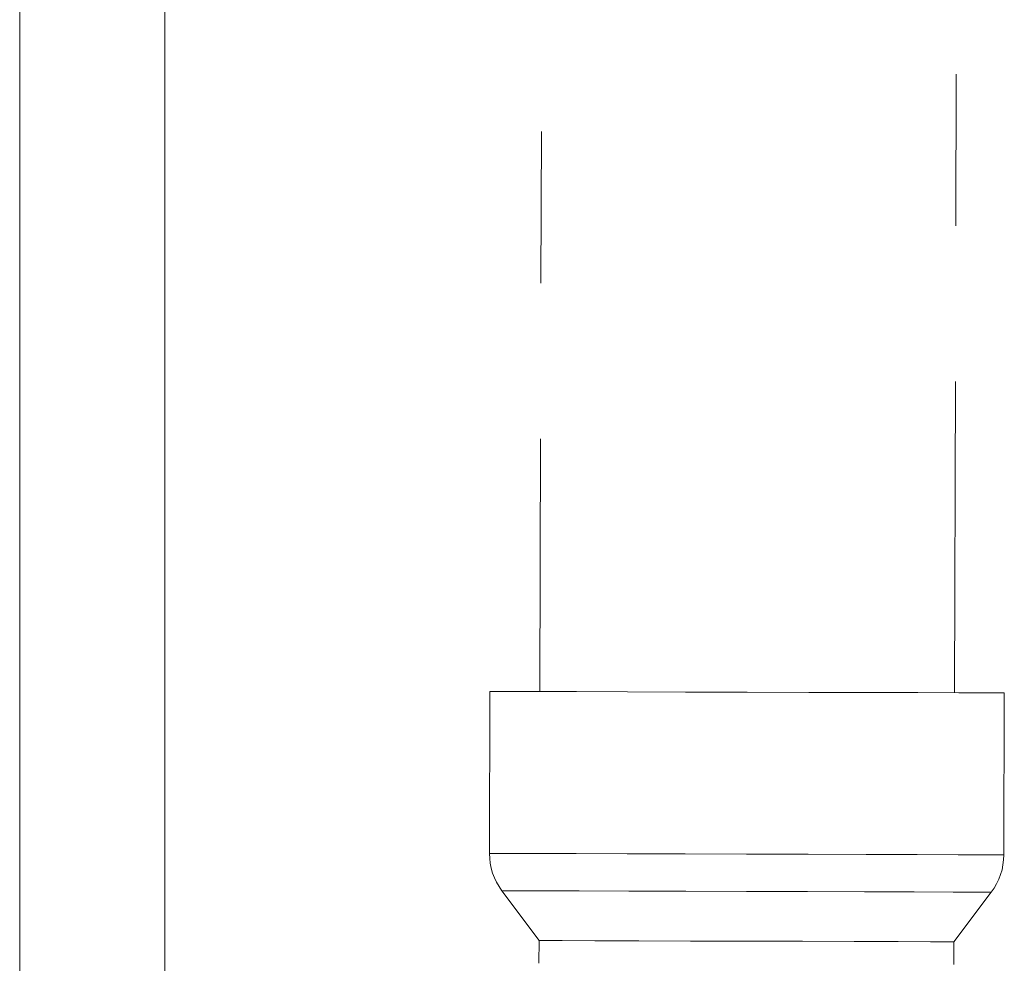
# Model space of a CAD drawing. Units: centimetres. Extents: x 5.1 to 14.2, y 6.4 to 22.2.
# Drawn here: x 11.2 to 11.9, y 10 to 10.6 of the extents above; entities that cross this region are included whole.
import ezdxf

# ---------------------------------------------------------------- set-up
doc = ezdxf.new("R2010")
doc.units = ezdxf.units.CM
doc.header["$MEASUREMENT"] = 0
for name, pattern in [('AI-Linetype-164', [0.410398, 0.205023, -0.102511, 0.000352778, -0.102511]), ('AI-Linetype-165', [0.410398, 0.205023, -0.102511, 0.000352778, -0.102511]), ('AI-Linetype-166', [0.410398, 0.205023, -0.102511, 0.000352778, -0.102511]), ('AI-Linetype-275', [0.410398, 0.205023, -0.102511, 0.000352778, -0.102511]), ('AI-Linetype-276', [0.410398, 0.205023, -0.102511, 0.000352778, -0.102511]), ('AI-Linetype-277', [0.410398, 0.205023, -0.102511, 0.000352778, -0.102511]), ('AI-Linetype-278', [0.410398, 0.205023, -0.102511, 0.000352778, -0.102511]), ('AI-Linetype-319', [0.410398, 0.205023, -0.102511, 0.000352778, -0.102511]), ('AI-Linetype-320', [0.410398, 0.205023, -0.102511, 0.000352778, -0.102511]), ('AI-Linetype-361', [0.410398, 0.205023, -0.102511, 0.000352778, -0.102511]), ('AI-Linetype-364', [0.410398, 0.205023, -0.102511, 0.000352778, -0.102511]), ('AI-Linetype-369', [0.410398, 0.205023, -0.102511, 0.000352778, -0.102511]), ('AI-Linetype-370', [0.410398, 0.205023, -0.102511, 0.000352778, -0.102511]), ('AI-Linetype-371', [0.410398, 0.205023, -0.102511, 0.000352778, -0.102511]), ('AI-Linetype-372', [0.410398, 0.205023, -0.102511, 0.000352778, -0.102511]), ('AI-Linetype-373', [0.410398, 0.205023, -0.102511, 0.000352778, -0.102511]), ('AI-Linetype-374', [0.410398, 0.205023, -0.102511, 0.000352778, -0.102511])]:
    doc.linetypes.add(name, pattern=pattern)
doc.layers.add('COTAS', color=7, linetype='Continuous')
doc.layers.add('Eixos', color=7, linetype='Continuous')

# ---------------------------------------------------------------- blocks, each defined once
blk = doc.blocks.new('block 85')
at = {"layer": 'COTAS', "color": 7, "lineweight": 9, "true_color": 0xffffff}
blk.add_lwpolyline([(11.30435, 12.96463), (11.30435, 7.22265)], dxfattribs=at)
blk = doc.blocks.new('block 88')
at = {"layer": 'COTAS', "color": 7, "lineweight": 9, "true_color": 0xffffff}
blk.add_lwpolyline([(11.20868, 12.88671), (11.20868, 6.42189)], dxfattribs=at)
blk = doc.blocks.new('block 439')
at = {"layer": 'Eixos', "color": 7, "linetype": 'AI-Linetype-164', "lineweight": 9, "true_color": 0xffffff}
blk.add_lwpolyline([(11.84903, 10.02875), (11.84869, 10.02875), (11.84112, 10.02878), (11.8239, 10.02883), (11.79813, 10.0289), (11.76544, 10.02897), (11.72785, 10.02909), (11.68774, 10.02921)], dxfattribs=at)
blk = doc.blocks.new('block 440')
at = {"layer": 'Eixos', "color": 7, "linetype": 'AI-Linetype-165', "lineweight": 9, "true_color": 0xffffff}
blk.add_lwpolyline([(11.68774, 10.02921), (11.64764, 10.02933), (11.61006, 10.02943), (11.57734, 10.02952), (11.55159, 10.0296), (11.53438, 10.02964), (11.52678, 10.02967), (11.52647, 10.02967)], dxfattribs=at)
blk = doc.blocks.new('block 441')
at = {"layer": 'Eixos', "color": 7, "linetype": 'AI-Linetype-166', "lineweight": 9, "true_color": 0xffffff}
blk.add_lwpolyline([(11.51835, 10.05431), (11.51957, 10.05431), (11.52934, 10.05428), (11.54834, 10.05424), (11.57543, 10.05414), (11.60904, 10.05404), (11.64726, 10.05395), (11.68781, 10.05383), (11.72838, 10.05371), (11.76657, 10.05361), (11.8002, 10.05351), (11.8273, 10.05342), (11.8463, 10.05337), (11.85607, 10.05334), (11.8573, 10.05334)], dxfattribs=at)
blk = doc.blocks.new('block 550')
at = {"layer": 'Eixos', "color": 7, "linetype": 'AI-Linetype-275', "lineweight": 9, "true_color": 0xffffff}
blk.add_lwpolyline([(11.82435, 9.99607), (11.82148, 9.99607), (11.80901, 9.99611), (11.78756, 9.99616), (11.75867, 9.99626), (11.72453, 9.99636), (11.68765, 9.99645)], dxfattribs=at)
blk = doc.blocks.new('block 551')
at = {"layer": 'Eixos', "color": 7, "linetype": 'AI-Linetype-276', "lineweight": 9, "true_color": 0xffffff}
blk.add_lwpolyline([(11.68765, 9.99645), (11.65078, 9.99657), (11.61664, 9.99667), (11.58776, 9.99674), (11.56631, 9.99682), (11.55384, 9.99684), (11.55097, 9.99686)], dxfattribs=at)
blk = doc.blocks.new('block 552')
at = {"layer": 'Eixos', "color": 7, "linetype": 'AI-Linetype-277', "lineweight": 9, "true_color": 0xffffff}
blk.add_lwpolyline([(11.85761, 10.15999), (11.85636, 10.15999), (11.8466, 10.16003), (11.8276, 10.16008), (11.80053, 10.16016), (11.76689, 10.16025), (11.72868, 10.16037), (11.68813, 10.16047)], dxfattribs=at)
blk = doc.blocks.new('block 553')
at = {"layer": 'Eixos', "color": 7, "linetype": 'AI-Linetype-278', "lineweight": 9, "true_color": 0xffffff}
blk.add_lwpolyline([(11.68813, 10.16047), (11.64755, 10.16059), (11.60936, 10.16071), (11.57573, 10.16081), (11.54863, 10.16088), (11.52966, 10.16093), (11.51987, 10.16095), (11.51864, 10.16097)], dxfattribs=at)
blk = doc.blocks.new('block 594')
at = {"layer": 'Eixos', "color": 7, "linetype": 'AI-Linetype-319', "lineweight": 9, "true_color": 0xffffff}
blk.add_lwpolyline([(11.5563, 11.85751), (11.55145, 10.16088)], dxfattribs=at)
blk = doc.blocks.new('block 595')
at = {"layer": 'Eixos', "color": 7, "linetype": 'AI-Linetype-320', "lineweight": 9, "true_color": 0xffffff}
blk.add_lwpolyline([(11.8248, 10.16008), (11.82731, 11.03741)], dxfattribs=at)
blk = doc.blocks.new('block 636')
at = {"layer": 'Eixos', "color": 7, "linetype": 'AI-Linetype-361', "lineweight": 9, "true_color": 0xffffff}
blk.add_lwpolyline([(11.55097, 9.99686), (11.55092, 9.98189)], dxfattribs=at)
blk = doc.blocks.new('block 639')
at = {"layer": 'Eixos', "color": 7, "linetype": 'AI-Linetype-364', "lineweight": 9, "true_color": 0xffffff}
blk.add_lwpolyline([(11.8243, 9.98112), (11.82435, 9.99607)], dxfattribs=at)
blk = doc.blocks.new('block 644')
at = {"layer": 'Eixos', "color": 7, "linetype": 'AI-Linetype-369', "lineweight": 9, "true_color": 0xffffff}
blk.add_lwpolyline([(11.82435, 9.99607), (11.84901, 10.02874)], dxfattribs=at)
blk = doc.blocks.new('block 645')
at = {"layer": 'Eixos', "color": 7, "linetype": 'AI-Linetype-370', "lineweight": 9, "true_color": 0xffffff}
blk.add_lwpolyline([(11.52647, 10.02968), (11.55097, 9.99686)], dxfattribs=at)
blk = doc.blocks.new('block 646')
at = {"layer": 'Eixos', "color": 7, "linetype": 'AI-Linetype-371', "lineweight": 9, "true_color": 0xffffff}
blk.add_lwpolyline([(11.84901, 10.02874), (11.85089, 10.03146), (11.85255, 10.03431), (11.85398, 10.03729), (11.85516, 10.04036), (11.8561, 10.04354), (11.85675, 10.04677), (11.85716, 10.05005), (11.8573, 10.05335)], dxfattribs=at)
blk = doc.blocks.new('block 647')
at = {"layer": 'Eixos', "color": 7, "linetype": 'AI-Linetype-372', "lineweight": 9, "true_color": 0xffffff}
blk.add_lwpolyline([(11.51833, 10.05432), (11.51845, 10.05101), (11.51883, 10.04774), (11.51949, 10.0445), (11.5204, 10.04132), (11.52156, 10.03824), (11.52298, 10.03525), (11.52462, 10.0324), (11.52647, 10.02968)], dxfattribs=at)
blk = doc.blocks.new('block 648')
at = {"layer": 'Eixos', "color": 7, "linetype": 'AI-Linetype-373', "lineweight": 9, "true_color": 0xffffff}
blk.add_lwpolyline([(11.51864, 10.16097), (11.51833, 10.05432)], dxfattribs=at)
blk = doc.blocks.new('block 649')
at = {"layer": 'Eixos', "color": 7, "linetype": 'AI-Linetype-374', "lineweight": 9, "true_color": 0xffffff}
blk.add_lwpolyline([(11.8573, 10.05335), (11.85761, 10.15999)], dxfattribs=at)

msp = doc.modelspace()

# ---------------------------------------------------------------- block references
at = {"layer": 'COTAS'}
for name in ['block 85', 'block 88']:
    msp.add_blockref(name, (0, 0), dxfattribs=at)
at = {"layer": 'Eixos'}
for name in ['block 594', 'block 595', 'block 648', 'block 553', 'block 552', 'block 649', 'block 647', 'block 441', 'block 646', 'block 645', 'block 440', 'block 439', 'block 644', 'block 636', 'block 551', 'block 550', 'block 639']:
    msp.add_blockref(name, (0, 0), dxfattribs=at)

doc.saveas('drawing.dxf')
